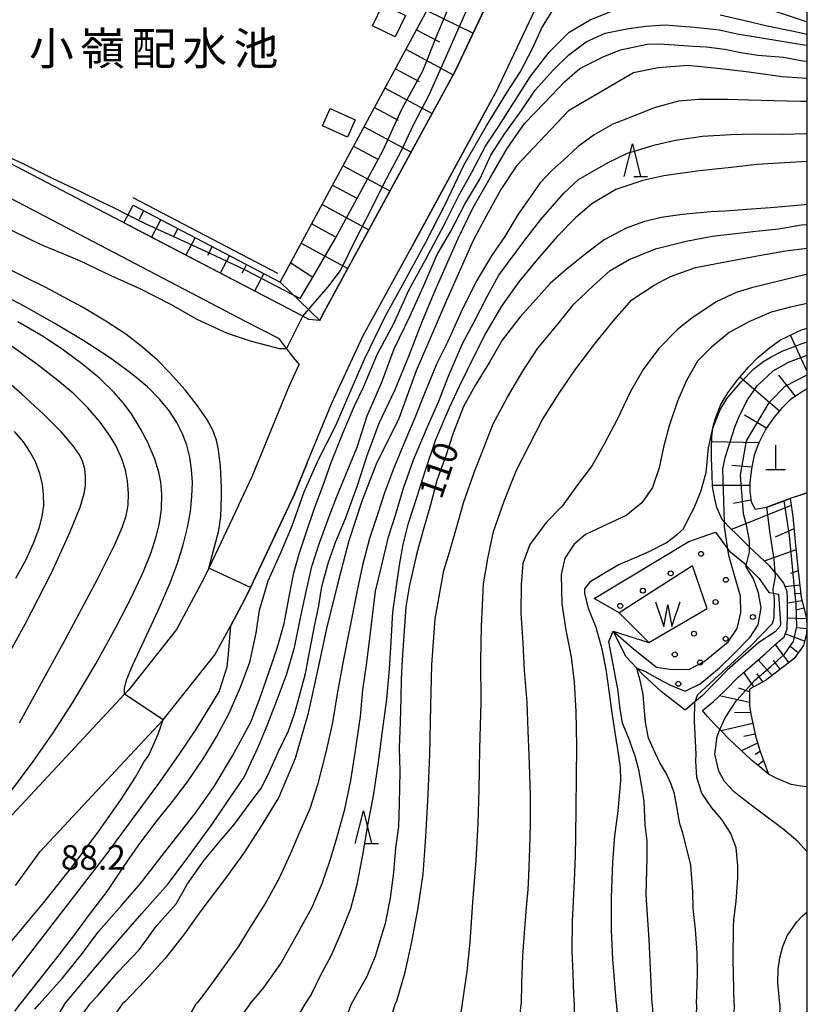
# Model space of a CAD drawing. Extents: x -24000 to -22000, y 90000 to 91500.
# Drawn here: x -22120 to -22000, y 90373 to 90523 of the extents above; entities that cross this region are included whole.
import ezdxf
from ezdxf.enums import TextEntityAlignment as Align

# ---------------------------------------------------------------- set-up
doc = ezdxf.new("R2010")
doc.units = 0
for name, color, linetype in [('2101000', 7, 'Continuous'), ('2101001', 7, 'Continuous'), ('3001000', 4, 'Continuous'), ('4201000', 3, 'Continuous'), ('5105000', 4, 'Continuous'), ('5105990', 5, 'Continuous'), ('6101110', 6, 'Continuous'), ('6101121', 6, 'Continuous'), ('6101990', 6, 'Continuous'), ('6110000', 1, 'Continuous'), ('6110110', 1, 'Continuous'), ('6110120', 1, 'Continuous'), ('6110990', 1, 'Continuous'), ('6130000', 3, 'Continuous'), ('6332000', 2, 'Continuous'), ('7101000', 4, 'Continuous'), ('7101001', 8, 'Continuous'), ('7102000', 2, 'Continuous'), ('7102001', 8, 'Continuous'), ('7312000', 4, 'Continuous'), ('8131000', 7, 'Continuous'), ('999', 7, 'Continuous')]:
    doc.layers.add(name, color=color, linetype=linetype)
doc.styles.add('Dm_Anotation', font='txt.shx', dxfattribs={"bigfont": 'PSCDM.shx'})
doc.styles.add('ＭＳ ゴシック', font='txt')

# ---------------------------------------------------------------- blocks, each defined once
blk = doc.blocks.new('420100')
at = {"layer": '4201000'}
for points in [[(0, 0), (0, 1.5)], [(0.6, 0), (-0.6, 0)]]:
    blk.add_lwpolyline(points, dxfattribs=at)
blk = doc.blocks.new('510500')
at = {"layer": '5105990'}
for p, q in [((-0.742, 0.562), (-0.238, -0.938)), ((-0.238, -0.938), (0.007, 0.393)), ((0.007, 0.393), (0.258, -0.935)), ((0.258, -0.935), (0.762, 0.568))]:
    blk.add_line(p, q, dxfattribs=at)
blk = doc.blocks.new('611099')
at = {"layer": '6110990'}
blk.add_circle((0, 0), 0.15, dxfattribs=at)
blk = doc.blocks.new('633200')
at = {"layer": '6332000'}
for points in [[(-0.5, -1), (0, 1), (0.5, -1)], [(0.08, -1), (0.92, -1)]]:
    blk.add_lwpolyline(points, dxfattribs=at)

msp = doc.modelspace()

# ---------------------------------------------------------------- linework, layer by layer
at = {"layer": '2101000', "flags": 128}
for points in [[(-22074.45, 90477.4), (-22076.12, 90477.54), (-22077.06, 90478.03), (-22108.23, 90494.33), (-22138.89, 90510.36), (-22148.37, 90515.31), (-22121.8, 90566.08)], [(-22120.9, 90391.09), (-22117.14, 90396.26), (-22098.37, 90416.36), (-22090.48, 90426.31), (-22088.05, 90430.79), (-22085.94, 90434.69), (-22085.03, 90436.62), (-22078.39, 90450.73), (-22076.36, 90455.64), (-22072.64, 90464.65), (-22067.86, 90474.98), (-22060.72, 90488.09), (-22048.11, 90511.25), (-22047.54, 90512.3), (-22036.99, 90534.65)], [(-22150.55, 90511.14), (-22142.3, 90506.83), (-22140.9, 90506.1), (-22085.73, 90477.26), (-22080.77, 90474.67), (-22079.52, 90473.06), (-22078.27, 90471.45), (-22077.58, 90470.64)], [(-22086.87, 90449.14), (-22091.38, 90439.57), (-22092.19, 90437.85), (-22096.34, 90430.18), (-22103.68, 90420.93), (-22104.28, 90420.29), (-22122.8, 90400.38), (-22126.59, 90395.16), (-22127.97, 90393.27), (-22128.6, 90392.4), (-22127.98, 90392), (-22130.95, 90387.85), (-22131.58, 90388.29), (-22136.39, 90381.66), (-22142.72, 90372.94)]]:
    msp.add_lwpolyline(points, dxfattribs=at)
at = {"layer": '2101001', "flags": 128}
for points in [[(-22074.45, 90477.4), (-22074.11, 90478.13), (-22053.78, 90515.47), (-22046.63, 90530.63), (-22043.33, 90537.63), (-22039.71, 90545.3)], [(-22086.87, 90449.14), (-22084.79, 90453.56), (-22079.06, 90467.46), (-22077.58, 90470.64)]]:
    msp.add_lwpolyline(points, dxfattribs=at)
at = {"layer": '3001000', "flags": 128}
for points in [[(-22062.95, 90520.73), (-22066.39, 90522.42), (-22064.8, 90525.67), (-22061.35, 90523.98), (-22062.95, 90520.73)], [(-22072.85, 90509.76), (-22069.04, 90508.03), (-22070.24, 90505.38), (-22074.05, 90507.12), (-22072.85, 90509.76)]]:
    msp.add_lwpolyline(points, close=True, dxfattribs=at)
at = {"layer": '5105000', "flags": 128}
msp.add_lwpolyline([(-22024.22, 90428.19), (-22015.28, 90433.41), (-22017.53, 90439.88), (-22028.74, 90432.75), (-22024.22, 90428.19)], dxfattribs=at)
at = {"layer": '6101110', "flags": 128}
for points in [[(-22102.97, 90495.01), (-22080.49, 90483.25), (-22057.23, 90526.34), (-22057.78, 90527.44), (-22060.11, 90528.96), (-22095, 90546.19)], [(-22000, 90466.94), (-22001.18, 90466.25), (-22002.61, 90465.27), (-22003.93, 90463.92), (-22005.1, 90462.56), (-22006.36, 90460.75), (-22007.39, 90458.7), (-22008.13, 90456.8), (-22008.52, 90454.7), (-22008.78, 90452.65), (-22008.8, 90451.31), (-22008.57, 90449.67), (-22007.97, 90448.54)], [(-22002.64, 90450.19), (-22002.23, 90447.42), (-22001.86, 90443.57), (-22001.38, 90439.12), (-22000.92, 90435.09), (-22000.13, 90431.89), (-22000.07, 90430.6), (-22000.13, 90429.55), (-22000.57, 90427.74), (-22002, 90425.75), (-22004.32, 90423.99), (-22006.37, 90422.38), (-22008.85, 90421.05), (-22008.83, 90418.56), (-22008.63, 90417.25), (-22007.88, 90413.74), (-22007.22, 90411.53), (-22005.91, 90408.07)]]:
    msp.add_lwpolyline(points, dxfattribs=at)
at = {"layer": '6101121', "flags": 128}
for points in [[(-22095, 90546.19), (-22092.92, 90551.37), (-22086.48, 90549.39), (-22081.35, 90546.67), (-22076.73, 90544.68), (-22072.9, 90542.17), (-22067.21, 90539.08), (-22062.19, 90536.66), (-22054.49, 90533.23), (-22046.63, 90530.63), (-22053.78, 90515.47), (-22074.11, 90478.13), (-22074.45, 90477.4), (-22076.12, 90477.54), (-22077.06, 90478.03), (-22104.38, 90492.32), (-22102.97, 90495.01)], [(-22005.91, 90408.07), (-22007.23, 90409.2), (-22008.53, 90410.23), (-22010.32, 90411.89), (-22011.92, 90413.44), (-22013.26, 90414.79), (-22013.35, 90414.88), (-22014.15, 90415.69), (-22015.24, 90416.89), (-22015.98, 90417.79), (-22014.34, 90419.17), (-22012.67, 90420.74), (-22010.58, 90422.88), (-22008.76, 90424.43), (-22006.4, 90426.53), (-22004.94, 90427.82), (-22003.52, 90429.05), (-22003.08, 90430.27), (-22003.01, 90432.55), (-22003, 90434.87), (-22003.06, 90435.97), (-22003.59, 90437.26), (-22004.62, 90438.57), (-22004.9, 90438.88), (-22005.79, 90439.88), (-22007.4, 90441.41), (-22008.82, 90442.75), (-22009.13, 90443.04), (-22010.46, 90444.38), (-22011.96, 90445.84), (-22012.64, 90446.56), (-22012.94, 90446.88), (-22013.84, 90448.82), (-22014.17, 90450.39), (-22014.46, 90452.02), (-22014.54, 90453.86), (-22014.64, 90456.4), (-22014.63, 90457.81), (-22014.59, 90459.63), (-22014.44, 90460.95), (-22014.4, 90461.26), (-22013.97, 90462.59), (-22013.21, 90464.57), (-22012.13, 90466.36), (-22010.59, 90468.38), (-22008.93, 90470.31), (-22007.54, 90471.76), (-22005.74, 90473.24), (-22004.11, 90474.43), (-22000.91, 90475.95), (-22000, 90476.23)], [(-22007.97, 90448.54), (-22006.19, 90448.89), (-22002.64, 90450.19)]]:
    msp.add_lwpolyline(points, dxfattribs=at)
at = {"layer": '6101990', "flags": 128}
for points in [[(-22058.09, 90524.75), (-22051.03, 90521.31)], [(-22059.69, 90521.79), (-22056.16, 90519.98)], [(-22061.29, 90518.82), (-22054.08, 90514.93)], [(-22062.89, 90515.86), (-22059.29, 90513.91)], [(-22064.49, 90512.89), (-22057.3, 90509.01)], [(-22066.09, 90509.93), (-22062.5, 90507.99)], [(-22067.69, 90506.97), (-22060.52, 90503.1)], [(-22069.29, 90504), (-22065.71, 90502.07)], [(-22070.89, 90501.04), (-22063.74, 90497.18)], [(-22072.49, 90498.07), (-22068.92, 90496.15)], [(-22074.09, 90495.11), (-22066.96, 90491.26)], [(-22101.36, 90494.17), (-22102.06, 90492.82)], [(-22098.74, 90492.8), (-22100.15, 90490.1)], [(-22096.12, 90491.43), (-22096.82, 90490.08)], [(-22075.69, 90492.15), (-22072.13, 90490.23)], [(-22093.5, 90490.06), (-22094.91, 90487.36)], [(-22090.88, 90488.69), (-22091.58, 90487.34)], [(-22077.29, 90489.18), (-22070.18, 90485.35)], [(-22088.26, 90487.32), (-22089.67, 90484.62)], [(-22085.64, 90485.95), (-22086.34, 90484.6)], [(-22078.89, 90486.22), (-22075.52, 90484.02)], [(-22083.02, 90484.58), (-22084.44, 90481.89)], [(-22080.49, 90483.25), (-22074.45, 90477.4)], [(-22000, 90469.6), (-22002.57, 90475.16)], [(-22004.25, 90463.55), (-22010.28, 90468.74)], [(-22001.79, 90465.83), (-22004.36, 90469.05)], [(-22006.21, 90460.95), (-22009.61, 90462.93)], [(-22007.39, 90458.7), (-22014.61, 90458.85)], [(-22008.47, 90454.98), (-22011.54, 90455.25)], [(-22008.79, 90452.2), (-22014.47, 90452.16)], [(-22002.48, 90449.14), (-22011.57, 90445.46)], [(-22011.28, 90449.49), (-22008.61, 90449.97)], [(-22002.05, 90445.57), (-22004.9, 90444.29)], [(-22001.73, 90442.36), (-22006.6, 90440.64)], [(-22001.38, 90439.12), (-22002.56, 90438.71)], [(-22001.13, 90436.95), (-22003.36, 90436.7)], [(-22000.99, 90435.69), (-22002.01, 90435.61)], [(-22000.78, 90434.54), (-22003.01, 90434.2)], [(-22000.51, 90433.43), (-22001.76, 90433.14)], [(-22000.12, 90431.83), (-22003.03, 90431.91)], [(-22000.41, 90428.42), (-22003.36, 90429.51)], [(-22000.09, 90430.28), (-22001.58, 90430.42)], [(-22002.8, 90425.15), (-22004.88, 90427.87)], [(-22001.38, 90426.62), (-22002.67, 90427.65)], [(-22005.37, 90423.17), (-22007.49, 90425.56)], [(-22004.13, 90424.14), (-22005.16, 90425.42)], [(-22008.16, 90421.42), (-22009.68, 90423.64)], [(-22006.79, 90422.16), (-22007.68, 90423.38)], [(-22008.85, 90420.63), (-22010.44, 90421.22)], [(-22008.83, 90419.03), (-22013.43, 90420.03)], [(-22008.67, 90417.5), (-22011.13, 90417.47)], [(-22008.32, 90415.81), (-22013.16, 90414.69)], [(-22007.97, 90414.17), (-22009.67, 90413.82)], [(-22007.6, 90412.81), (-22010.03, 90411.62)], [(-22007.22, 90411.53), (-22007.98, 90411.08)], [(-22006.68, 90410.12), (-22007.57, 90409.47)]]:
    msp.add_lwpolyline(points, dxfattribs=at)
at = {"layer": '6110000', "flags": 128}
for points in [[(-22048.11, 90511.25), (-22060.72, 90488.09)], [(-22142.3, 90506.83), (-22140.9, 90506.1), (-22085.73, 90477.26)], [(-22076.36, 90455.64), (-22078.39, 90450.73), (-22085.03, 90436.62), (-22085.94, 90434.69), (-22088.05, 90430.79)], [(-22000, 90451.04), (-22002.47, 90450.25), (-22002.49, 90450.24), (-22002.56, 90450.22), (-22002.64, 90450.19), (-22006.19, 90448.89)]]:
    msp.add_lwpolyline(points, dxfattribs=at)
at = {"layer": '6110110', "flags": 128}
msp.add_lwpolyline([(-22032.53, 90434.91), (-22018.1, 90443.64), (-22014.02, 90445.03), (-22012.13, 90442.47), (-22011.93, 90442.2), (-22009.71, 90440.36), (-22009.32, 90439.96), (-22007.36, 90437.98), (-22005.85, 90435.85), (-22005.15, 90435.72), (-22004.41, 90435.59), (-22004.08, 90431.07), (-22004.14, 90430.69), (-22004.93, 90429.84), (-22007.42, 90428.17), (-22012.2, 90424.04), (-22016.07, 90420.06), (-22017.17, 90419.12), (-22018.67, 90417.84), (-22022.32, 90420.73), (-22025.06, 90423.23), (-22026.03, 90424.28), (-22027.64, 90426.02), (-22029.66, 90429.92)], dxfattribs=at)
at = {"layer": '6110120', "flags": 128}
msp.add_lwpolyline([(-22029.66, 90429.92), (-22024.22, 90428.19), (-22015.28, 90433.41), (-22017.53, 90439.88), (-22028.74, 90432.75), (-22032.53, 90434.91)], dxfattribs=at)
at = {"layer": '6130000', "flags": 128}
for points in [[(-22074.45, 90477.4), (-22074.11, 90478.13), (-22053.78, 90515.47), (-22046.63, 90530.63), (-22043.33, 90537.63), (-22039.71, 90545.3)], [(-22103.02, 90496.16), (-22080.9, 90484.6)], [(-22086.87, 90449.14), (-22084.79, 90453.56), (-22079.06, 90467.46), (-22077.58, 90470.64)], [(-22000, 90406.16), (-22000.97, 90406.22), (-22002.48, 90406.51), (-22004.65, 90407.43), (-22005.91, 90408.07)]]:
    msp.add_lwpolyline(points, dxfattribs=at)
at = {"layer": '7101000', "flags": 128}
for points in [[(-22109.62, 90372.94), (-22108.36, 90374.26), (-22105.22, 90377.89), (-22102.05, 90381.23), (-22099.34, 90384.93), (-22096.4, 90388.25), (-22094.64, 90391.3), (-22092.09, 90394.92), (-22089.58, 90398), (-22087.47, 90400.46), (-22085.22, 90403.5), (-22083.37, 90405.98), (-22082.15, 90408.47), (-22080.8, 90411.42), (-22079.24, 90414.72), (-22078.29, 90417.29), (-22077.78, 90419.3), (-22076.64, 90423.45), (-22075.99, 90426.96), (-22075.25, 90430.7), (-22074.62, 90433.79), (-22074.12, 90436.73), (-22073.11, 90440.49), (-22072.02, 90443.64), (-22070.52, 90447.16), (-22068.71, 90452.2), (-22067.27, 90456.63), (-22065.36, 90461.68), (-22062.94, 90466.85), (-22060.85, 90471.95), (-22058.77, 90477.33), (-22056.83, 90481.97), (-22053.35, 90489.79), (-22051.03, 90494.65), (-22048.43, 90499.17), (-22045.83, 90503.65), (-22043.17, 90507.49), (-22040.12, 90510.64), (-22037.01, 90513.88), (-22034.76, 90515.88), (-22031.15, 90517.67), (-22028.51, 90518.74), (-22024.46, 90519.63), (-22022.68, 90519.67), (-22020.26, 90519.51), (-22017.44, 90519.31), (-22015.37, 90519.19), (-22012.64, 90518.83), (-22010.14, 90518.32), (-22007.53, 90517.95), (-22003.64, 90517.64), (-22000.7, 90517.07), (-22000, 90517)], [(-22000, 90495.11), (-22000.92, 90495.03), (-22005.68, 90494.58), (-22009.21, 90494.33), (-22012.51, 90494.08), (-22014.75, 90494.01), (-22019.11, 90493.57), (-22022.3, 90493.11), (-22025, 90492.44), (-22027.68, 90491.47), (-22031.04, 90489.71), (-22033.7, 90487.66), (-22036.88, 90485.12), (-22039.26, 90483.03), (-22041.94, 90480.11), (-22043.86, 90477.93), (-22046.61, 90474.36), (-22048.54, 90471), (-22050.72, 90467.46), (-22052.53, 90464.26), (-22054.06, 90460.15), (-22055.21, 90456.71), (-22056.56, 90452.94), (-22057.57, 90449.21), (-22058.68, 90445.33), (-22059.67, 90441.62), (-22060.8, 90436.7), (-22061.31, 90433.65), (-22061.74, 90427.76), (-22061.86, 90425.55), (-22062.02, 90422.61), (-22062.08, 90419.72), (-22062.19, 90416.04), (-22062.32, 90412.17), (-22062.24, 90408.49), (-22062.34, 90403.58), (-22062.44, 90400.1), (-22062.87, 90396.78), (-22063.22, 90393.06), (-22063.68, 90389.11), (-22064.45, 90385.25), (-22065.44, 90382.12), (-22066.01, 90380.22), (-22067.32, 90377.05), (-22069.64, 90372.94)], [(-22104.28, 90420.29), (-22104.26, 90421.27), (-22103.92, 90422.59), (-22103.03, 90424.79), (-22099.13, 90433.08), (-22097.31, 90437.29), (-22096.18, 90440.3), (-22095.3, 90443.12), (-22094.65, 90445.76), (-22094.21, 90448.21), (-22093.97, 90450.49), (-22093.91, 90452.62), (-22094.03, 90454.62), (-22094.32, 90456.51), (-22094.78, 90458.32), (-22095.43, 90460.07), (-22096.3, 90461.8), (-22097.41, 90463.54), (-22098.87, 90465.33), (-22100.79, 90467.25), (-22103.32, 90469.36), (-22106.57, 90471.71), (-22110.5, 90474.27), (-22114.92, 90476.94), (-22119.6, 90479.56), (-22124.29, 90482.02)], [(-22029.14, 90372.94), (-22029.7, 90379.81), (-22029.89, 90384.21), (-22029.92, 90389.23), (-22029.72, 90394.61), (-22029.39, 90398.63), (-22028.89, 90402.45), (-22028.48, 90407.05), (-22028.53, 90409.17), (-22028.93, 90411.92), (-22029.33, 90414.43), (-22029.85, 90417.8), (-22030.32, 90421.24), (-22030.73, 90424.07), (-22031.34, 90427.19), (-22032.25, 90430.47), (-22033.41, 90433.38), (-22033.97, 90435.74), (-22034, 90436.4), (-22033.07, 90437.54), (-22031.1, 90438.71), (-22028.87, 90440.05), (-22026.15, 90441.25), (-22024.16, 90442.12), (-22021.56, 90443.41), (-22019.84, 90444.72), (-22018.89, 90445.58), (-22018.04, 90447.35), (-22017.26, 90448.75), (-22016.28, 90451.25), (-22015.42, 90454.16), (-22015.09, 90457.94), (-22014.44, 90460.95)], [(-22129.94, 90372.94), (-22122.22, 90381.76), (-22116.62, 90388.46), (-22112.14, 90394.12), (-22108.08, 90399.53), (-22104.82, 90404.15), (-22102.6, 90407.61), (-22101.34, 90409.93), (-22100.54, 90410.99), (-22099.7, 90412.89), (-22099.1, 90414.33), (-22098.37, 90416.36)], [(-22109.62, 90372.94), (-22110.94, 90371.09)], [(-22069.64, 90372.94), (-22071.36, 90368.49)], [(-22029.14, 90372.94), (-22028.71, 90363.75)]]:
    msp.add_lwpolyline(points, dxfattribs=at)
at = {"layer": '7101001', "flags": 128}
for points in [[(-22014.44, 90460.95), (-22013.32, 90463.74), (-22012.25, 90465.5), (-22010.08, 90468.04), (-22008.18, 90470.02), (-22006.62, 90471.15), (-22005.43, 90471.91), (-22003.84, 90472.69), (-22000.76, 90473.88), (-22000, 90474.12)], [(-22098.37, 90416.36), (-22104.28, 90420.29)]]:
    msp.add_lwpolyline(points, dxfattribs=at)
at = {"layer": '7102000', "flags": 128}
for points in [[(-22008.3, 90525.77), (-22000, 90523.02)], [(-22120.23, 90372.94), (-22118.25, 90375.43), (-22114.59, 90379.99), (-22111.88, 90383.57), (-22109.61, 90386.66), (-22106.91, 90390.15), (-22104.39, 90393.98), (-22102.21, 90397.13), (-22099.49, 90400.72), (-22097.12, 90403.71), (-22094.67, 90406.92), (-22092.14, 90410.56), (-22090.22, 90413.79), (-22088.27, 90417.38), (-22086.54, 90421.37), (-22085.12, 90425.18), (-22084.16, 90429.61), (-22083.64, 90433.15), (-22082.32, 90437.59), (-22080.51, 90441.7), (-22078.66, 90446), (-22076.83, 90451.23), (-22074.65, 90456.16), (-22071.99, 90461.37), (-22070.01, 90465.98), (-22067.63, 90471.49), (-22064.44, 90478.1), (-22061.79, 90482.9), (-22058.3, 90489.23), (-22055.26, 90495.19), (-22052.46, 90501.1), (-22048.99, 90507.13), (-22045.95, 90512.13), (-22043.87, 90515.34), (-22041.93, 90519.06), (-22040.59, 90521.99), (-22038.57, 90525.31)], [(-22117.33, 90372.94), (-22113.82, 90376.85), (-22110.86, 90380.51), (-22108.2, 90384.07), (-22104.74, 90387.99), (-22101.83, 90391.36), (-22098.18, 90396.1), (-22093.48, 90402.07), (-22090.56, 90406.17), (-22087.78, 90410.87), (-22084.98, 90416), (-22083.58, 90419.79), (-22082.2, 90423.75), (-22080.94, 90427.34), (-22079.87, 90431.09), (-22079.01, 90435.71), (-22078.44, 90438.83), (-22077.62, 90441.76), (-22076.6, 90444.81), (-22075.28, 90448.73), (-22074.01, 90452.09), (-22072.72, 90455.69), (-22070.86, 90460.3), (-22069.13, 90464.35), (-22067.8, 90467.21), (-22065.65, 90472.32), (-22063.13, 90476.95), (-22060.8, 90482.1), (-22058.32, 90486.64), (-22055.44, 90492), (-22053.26, 90496.38), (-22051.28, 90499.94), (-22049.17, 90504.01), (-22047.12, 90507.07), (-22042.3, 90514.59), (-22039.41, 90518.36), (-22036.36, 90521.45), (-22033.17, 90523.33), (-22029.89, 90524.65)], [(-22013.32, 90524.07), (-22009.53, 90523.24), (-22006.12, 90522.41), (-22002.09, 90521.57), (-22000, 90521.13)], [(-22113.45, 90372.94), (-22108.71, 90378.57), (-22105.44, 90382.39), (-22101.65, 90386.8), (-22097.6, 90391.3), (-22094.46, 90395.55), (-22090.9, 90400.45), (-22088.67, 90403.77), (-22085.98, 90407.64), (-22083.84, 90412.2), (-22082.39, 90415.79), (-22080.75, 90420), (-22079.48, 90423.42), (-22078.34, 90427.43), (-22077.47, 90431.7), (-22076.57, 90435.74), (-22075.66, 90439.82), (-22074.51, 90443.42), (-22073.02, 90447.43), (-22071.87, 90450.49), (-22068.76, 90458.01), (-22067.21, 90462.8), (-22064.99, 90467.98), (-22063.08, 90473.06), (-22060.66, 90478.09), (-22058.39, 90483.08), (-22056.55, 90487.45), (-22054.48, 90490.93), (-22052.28, 90495.14), (-22050.02, 90498.99), (-22048.33, 90502.63), (-22046.28, 90505.82), (-22043.64, 90509.48), (-22041.54, 90512.56), (-22038.81, 90515.65), (-22036.42, 90517.99), (-22033.77, 90519.95), (-22030.85, 90521.28), (-22027.31, 90522.02), (-22024.63, 90522.35), (-22021.69, 90522.58), (-22017.26, 90522.19), (-22013.43, 90521.81), (-22010.69, 90521.19), (-22000.5, 90519.49), (-22000, 90519.47)], [(-22000, 90514.38), (-22003.85, 90514.61), (-22008.92, 90515.33), (-22013.21, 90515.84), (-22018.27, 90516.36), (-22022.76, 90515.97), (-22026.52, 90515.21), (-22036.49, 90509.42), (-22044.42, 90501.01), (-22046.78, 90497.42), (-22049.04, 90493.34), (-22051.02, 90489.61), (-22055.11, 90480.42), (-22059.72, 90469.69), (-22062.4, 90462.41), (-22065.86, 90455.42), (-22068.05, 90449.79), (-22070.01, 90443.7), (-22071.76, 90437.08), (-22073.45, 90430.31), (-22074.83, 90423.68), (-22076.27, 90417.18), (-22078.19, 90410.49), (-22080.73, 90404.54), (-22083.25, 90400.39), (-22086.1, 90395.95), (-22088.96, 90392.05), (-22092.61, 90387.19), (-22095.27, 90383.47), (-22098.14, 90379.87), (-22101.17, 90376.52), (-22104.24, 90373.28), (-22104.61, 90372.94)], [(-22000, 90510.85), (-22001.04, 90510.86), (-22005.11, 90510.93), (-22009, 90511.03), (-22012.17, 90511.17), (-22016.59, 90511.17), (-22019.68, 90510.91), (-22023.39, 90509.89), (-22026.79, 90508.5), (-22029.7, 90507.37), (-22032.53, 90505.75), (-22035, 90503.97), (-22037.19, 90501.94), (-22039.03, 90500.31), (-22040.79, 90498.41), (-22042.93, 90495.34), (-22044.18, 90493.65), (-22046.2, 90490.22), (-22048.23, 90487.28), (-22050.59, 90483.36), (-22052.92, 90478.62), (-22054.9, 90474.2), (-22056.64, 90470.73), (-22058.55, 90465.97), (-22060.04, 90462.27), (-22061.47, 90458.92), (-22063.22, 90454.74), (-22064.58, 90451.05), (-22065.61, 90447.91), (-22066.88, 90444.07), (-22067.92, 90440.03), (-22068.76, 90436.15), (-22069.89, 90430.23), (-22070.9, 90425.33), (-22071.79, 90420.35), (-22072.51, 90415.99), (-22073.48, 90411.62), (-22074.79, 90406.44), (-22075.97, 90402.76), (-22077.57, 90399.24), (-22078.95, 90395.96), (-22080.7, 90392.08), (-22082.67, 90388.47), (-22085.11, 90384.68), (-22086.83, 90381.83), (-22089.29, 90378.39), (-22091.26, 90375.7), (-22093.14, 90373.18), (-22093.37, 90372.94)], [(-22138.89, 90510.36), (-22133.76, 90508.06), (-22129.03, 90505.69), (-22123.87, 90503.22), (-22119.89, 90501.43), (-22115.43, 90499.18), (-22110.98, 90497.08), (-22107.69, 90495.47)], [(-22085.14, 90372.94), (-22082.96, 90375.54), (-22080.42, 90379.17), (-22077.83, 90383.77), (-22075.64, 90387.77), (-22074.08, 90391.39), (-22072.9, 90394.76), (-22071.92, 90398.14), (-22070.64, 90402.74), (-22069.69, 90407.11), (-22068.98, 90411.67), (-22068.23, 90416.91), (-22067.86, 90420.95), (-22067.3, 90424.78), (-22066.88, 90428.42), (-22065.97, 90436.02), (-22065.03, 90439.79), (-22063.95, 90444.36), (-22062.88, 90447.64), (-22061.68, 90451.78), (-22060.13, 90456.12), (-22057.99, 90461.16), (-22056.25, 90465.06), (-22054.82, 90468.88), (-22052.67, 90473.86), (-22050.94, 90477.09), (-22048.87, 90481.06), (-22047.09, 90484.29), (-22043.14, 90489.65), (-22040.71, 90492.83), (-22037.16, 90496.85), (-22034.93, 90498.93), (-22030.43, 90501.55), (-22027.44, 90502.95), (-22023.21, 90504.22), (-22020.11, 90504.94), (-22016.01, 90505.55), (-22011.62, 90505.82), (-22008.15, 90505.89), (-22003.64, 90505.88), (-22000.22, 90505.95), (-22000, 90505.96)], [(-22000, 90501.68), (-22002.61, 90501.52), (-22007.7, 90501.24), (-22012.1, 90500.72), (-22016.51, 90500.27), (-22021.9, 90499.51), (-22025.1, 90498.78), (-22029.22, 90497.4), (-22032.89, 90495.22), (-22035.37, 90493.12), (-22038.2, 90490.2), (-22041.22, 90486.75), (-22044.03, 90483.28), (-22046.72, 90479.59), (-22049.11, 90475.51), (-22050.87, 90471.98), (-22053.13, 90467.43), (-22054.67, 90464.07), (-22056.8, 90459.18), (-22058.41, 90454.32), (-22059.62, 90450.46), (-22061.02, 90446.24), (-22061.77, 90443.15), (-22062.32, 90439.99), (-22063.35, 90432.83), (-22063.62, 90428.29), (-22063.86, 90424.14), (-22064.28, 90419.52), (-22064.91, 90414.64), (-22065.54, 90409.89), (-22066.26, 90405.05), (-22067.1, 90400.54), (-22067.99, 90395.44), (-22068.84, 90390.99), (-22069.76, 90387.5), (-22071.27, 90383.67), (-22072.79, 90380.29), (-22074.38, 90377.24), (-22075.76, 90374.41), (-22076.75, 90372.94)], [(-22107.69, 90495.47), (-22106.07, 90494.69), (-22103.75, 90493.53)], [(-22079.52, 90473.06), (-22080.59, 90473.06), (-22085.04, 90474.23), (-22088.54, 90475.39), (-22093.2, 90477.52), (-22097.18, 90479.82), (-22101.76, 90482.2), (-22106.32, 90484.22), (-22111.09, 90486.49), (-22117.1, 90488.99), (-22123.06, 90491.91)], [(-22062.94, 90372.94), (-22062.71, 90373.47), (-22061.39, 90377.81), (-22060.43, 90382.21), (-22059.44, 90387.64), (-22058.66, 90392.81), (-22058.25, 90398.51), (-22057.91, 90404.97), (-22057.65, 90411.1), (-22057.51, 90418.5), (-22057.32, 90424.78), (-22056.84, 90431.79), (-22055.53, 90439.19), (-22054.64, 90442.01), (-22053.58, 90445.7), (-22052.5, 90449.53), (-22050.9, 90454.17), (-22049.4, 90457.95), (-22047.96, 90461.61), (-22045.79, 90465.69), (-22043.43, 90469.65), (-22041.16, 90473.16), (-22038.12, 90476.83), (-22035.66, 90479.89), (-22032.67, 90482.73), (-22030.09, 90485.04), (-22027.22, 90486.71), (-22023.16, 90488.33), (-22018.51, 90489.5), (-22014.51, 90490.28), (-22007.88, 90491.04), (-22004.34, 90491.41), (-22000.96, 90491.98), (-22000, 90492.06)], [(-22052.68, 90372.94), (-22052.65, 90373.11), (-22051.95, 90377.93), (-22051.49, 90382.4), (-22051.09, 90388.54), (-22050.57, 90394.89), (-22050.25, 90400.52), (-22050.1, 90405.69), (-22050, 90411.96), (-22049.83, 90419.02), (-22049.86, 90425.46), (-22049.77, 90430.64), (-22049.47, 90437.17), (-22048.77, 90441.01), (-22047.91, 90445.16), (-22046.28, 90449.8), (-22044.42, 90454.52), (-22042.43, 90458.37), (-22040.43, 90462.26), (-22037.77, 90466.44), (-22035.36, 90470.02), (-22032.27, 90474.01), (-22029.37, 90477.58), (-22026.8, 90480.53), (-22023.38, 90482.77), (-22020.9, 90484.11), (-22017.09, 90485.51), (-22011.98, 90486.45), (-22007.12, 90487.37), (-22003.31, 90488.01), (-22000, 90488.45)], [(-22091.38, 90439.57), (-22089.85, 90445.3), (-22089.58, 90447.43), (-22089.45, 90450.42), (-22089.45, 90451.8), (-22089.63, 90455.13), (-22089.91, 90457.61), (-22090.24, 90459.13), (-22090.79, 90460.63), (-22091.71, 90462.31), (-22093.11, 90464.35), (-22095.01, 90466.77), (-22097.33, 90469.39), (-22099.3, 90471.36), (-22101.51, 90473.31), (-22104.07, 90475.28), (-22107.11, 90477.3), (-22110.71, 90479.44), (-22116.3, 90482.43), (-22123.78, 90486.09)], [(-22000, 90484.43), (-22000.15, 90484.41), (-22003.95, 90483.52), (-22008.52, 90482.36), (-22010.86, 90481.65), (-22013.93, 90480.22), (-22017.64, 90477.73), (-22019.83, 90476.01), (-22022.68, 90473.13), (-22025.08, 90469.88), (-22026.98, 90466.56), (-22029.02, 90462.25), (-22030.95, 90458.57), (-22032.86, 90455.22), (-22035.1, 90452.28), (-22037.44, 90449.02), (-22039.9, 90446.54), (-22042.35, 90443.17), (-22043.43, 90440.24), (-22043.7, 90437.07), (-22043.75, 90432.65), (-22043.46, 90428.14), (-22043.23, 90423.92), (-22042.84, 90419.03), (-22042.7, 90414.73), (-22042.5, 90409.67), (-22042.31, 90404.75), (-22042.33, 90400.47), (-22042.41, 90396.74), (-22042.58, 90392.54), (-22042.68, 90390.47), (-22042.96, 90387.73), (-22043.21, 90384.52), (-22043.5, 90380.33), (-22043.64, 90376.17), (-22043.72, 90372.94)], [(-22000, 90480.01), (-22002.55, 90479.42), (-22005.51, 90478.65), (-22008.91, 90477.2), (-22011.92, 90475.55), (-22014.62, 90473.29), (-22016.77, 90471.15), (-22018.43, 90468.21), (-22019.84, 90465.04), (-22021.11, 90461.29), (-22021.95, 90458.04), (-22022.63, 90454.89), (-22023.65, 90451.89), (-22025.25, 90449.54), (-22027.64, 90447.57), (-22031.28, 90445.89), (-22033.87, 90444.69), (-22035.58, 90443.23), (-22037.02, 90441.08), (-22037.59, 90438.58), (-22037.49, 90434.09), (-22036.9, 90430.06), (-22036.08, 90425.98), (-22035.58, 90422.12), (-22035.37, 90417.65), (-22035.27, 90412.43), (-22035.31, 90407.6), (-22035.35, 90402.95), (-22035.4, 90398.58), (-22035.45, 90395.62), (-22035.6, 90391.76), (-22035.77, 90388.65), (-22035.9, 90385.58), (-22035.96, 90381.03), (-22035.83, 90377.68), (-22035.72, 90374.38), (-22035.6, 90372.94)], [(-22123.92, 90402.42), (-22118.25, 90409.99), (-22115.17, 90414.41), (-22112.13, 90419.15), (-22108.66, 90424.95), (-22105.53, 90430.58), (-22103.26, 90435), (-22101.38, 90439.06), (-22100.23, 90441.92), (-22099.42, 90444.37), (-22098.93, 90446.41), (-22098.64, 90448.57), (-22098.56, 90450.87), (-22098.71, 90452.71), (-22099.01, 90454.21), (-22099.64, 90456.19), (-22100.72, 90458.73), (-22101.86, 90460.95), (-22103.21, 90463.15), (-22104.46, 90464.83), (-22105.89, 90466.45), (-22108.04, 90468.51), (-22110.62, 90470.68), (-22113.57, 90472.88), (-22116.72, 90474.96), (-22120.57, 90477.2)], [(-22120.3, 90415.9), (-22113.28, 90428.68), (-22108.39, 90437.89), (-22105.76, 90443.19), (-22104.63, 90445.78), (-22104.04, 90447.52), (-22103.73, 90449.17), (-22103.66, 90450.98), (-22103.81, 90452.87), (-22104.12, 90454.5), (-22104.67, 90456.27), (-22105.54, 90458.2), (-22106.45, 90459.73), (-22107.98, 90461.87), (-22109.86, 90464.04), (-22112.04, 90466.18), (-22114.44, 90468.24), (-22117.67, 90470.71), (-22122.65, 90474.27)], [(-22123.91, 90422.97), (-22119.44, 90430.97), (-22115.42, 90438.82), (-22112.61, 90444.98), (-22111.06, 90448.89), (-22110.44, 90450.94), (-22110.23, 90452.12), (-22110.21, 90453.66), (-22110.33, 90454.72), (-22110.69, 90455.9), (-22111.17, 90456.87), (-22112.14, 90458.26), (-22113.9, 90460.31), (-22116.66, 90463.08), (-22120.03, 90466.18), (-22124.95, 90470.42)], [(-22120.86, 90438.01), (-22119.35, 90440.77), (-22118.11, 90443.46), (-22117.32, 90445.64), (-22116.85, 90447.46), (-22116.62, 90449.12), (-22116.63, 90450.8), (-22116.82, 90452.34), (-22117.22, 90454), (-22117.88, 90455.77), (-22118.66, 90457.27), (-22119.71, 90458.83), (-22121.06, 90460.45)], [(-22012.13, 90442.47), (-22012.62, 90445.86), (-22012.64, 90446.56)], [(-22009.32, 90439.96), (-22009.18, 90440.59), (-22008.82, 90442.01), (-22008.82, 90442.75)], [(-22005.15, 90435.72), (-22005.2, 90436.33), (-22004.84, 90438.3), (-22004.9, 90438.88)], [(-22124.74, 90372.94), (-22119.43, 90379.72), (-22107.25, 90395.55), (-22099.05, 90406.64), (-22095.93, 90411.1), (-22093.4, 90414.87), (-22089.83, 90420.66), (-22088.62, 90424.47), (-22088.37, 90426.4), (-22088.05, 90430.79)], [(-22023.69, 90372.94), (-22024.17, 90382.74), (-22024.6, 90389.65), (-22024.47, 90395.27), (-22024.48, 90397.9), (-22024.74, 90400.31), (-22024.91, 90403.88), (-22025.27, 90406.2), (-22025.73, 90408.73), (-22026.28, 90410.84), (-22027.33, 90413.66), (-22028.2, 90415.89), (-22028.58, 90418.06), (-22028.96, 90421.09), (-22029.13, 90422.15), (-22030.32, 90428.34), (-22029.66, 90429.92)], [(-22016.9, 90372.94), (-22016.76, 90377.52), (-22016.81, 90380.81), (-22017.07, 90384.33), (-22017.42, 90387.56), (-22017.47, 90390.08), (-22017.62, 90392.13), (-22017.8, 90394.19), (-22018.39, 90396.66), (-22019.01, 90399.08), (-22019.47, 90400.48), (-22019.96, 90403.39), (-22020.28, 90405.06), (-22020.78, 90406.56), (-22021.55, 90408.22), (-22022.53, 90409.83), (-22023.49, 90411.9), (-22024.24, 90413.57), (-22024.7, 90416.04), (-22024.91, 90418.33), (-22025.05, 90420.25), (-22025.46, 90422.16), (-22026.03, 90424.28)], [(-22011.16, 90372.94), (-22011.32, 90379.75), (-22011.28, 90384.8), (-22011.24, 90385.75), (-22010.88, 90388.65), (-22010.74, 90390.05), (-22010.63, 90392.31), (-22010.62, 90394.12), (-22010.84, 90396.84), (-22011.67, 90399.01), (-22013.06, 90401.14), (-22014.57, 90402.91), (-22016.11, 90405.19), (-22016.87, 90407.57), (-22017.02, 90410.12), (-22016.98, 90411.12), (-22017.22, 90416.15), (-22017.17, 90419.12)], [(-22000, 90396.21), (-22001.46, 90397.8), (-22003.74, 90399.74), (-22006.35, 90401.67), (-22008.78, 90403.48), (-22011.13, 90405.35), (-22012.67, 90406.97), (-22013.52, 90408.52), (-22014.14, 90411.15), (-22013.79, 90413.85), (-22013.35, 90414.88)], [(-22004.17, 90372.94), (-22004.48, 90376.2), (-22004.46, 90378.29), (-22004.22, 90380), (-22003.74, 90381.74), (-22003.06, 90383.37), (-22001.6, 90385.53), (-22000.71, 90386.43), (-22000, 90387.06)], [(-22121.01, 90371.86), (-22120.23, 90372.94)], [(-22117.96, 90372.15), (-22117.33, 90372.94)], [(-22113.45, 90372.94), (-22116.32, 90368.16)], [(-22104.61, 90372.94), (-22107.31, 90369.1)], [(-22093.37, 90372.94), (-22094.62, 90370.85)], [(-22085.14, 90372.94), (-22087.13, 90370.24)], [(-22076.75, 90372.94), (-22078.4, 90370.09)], [(-22063.92, 90369.58), (-22062.94, 90372.94)], [(-22061.3, 90343.22), (-22058.92, 90348.17), (-22053.98, 90365.2), (-22052.68, 90372.94)], [(-22049.98, 90343.6), (-22047.41, 90348.18), (-22044.86, 90361.99), (-22044.23, 90367.86), (-22043.72, 90372.94)], [(-22035.6, 90372.94), (-22035.67, 90367.27)], [(-22023.69, 90372.94), (-22022.77, 90356.14)], [(-22016.9, 90372.94), (-22017.26, 90359.77)], [(-22011.16, 90372.94), (-22011.29, 90369.89)], [(-22004.17, 90372.94), (-22004.26, 90370.86)]]:
    msp.add_lwpolyline(points, dxfattribs=at)
at = {"layer": '7102001', "flags": 128}
for points in [[(-22079.52, 90473.06), (-22077.06, 90478.03), (-22073.21, 90482.48), (-22071.27, 90485.03), (-22068.88, 90489.9), (-22066.63, 90494.34), (-22064.63, 90498.39), (-22062.09, 90503.15), (-22060.11, 90507.37), (-22057.74, 90511.87), (-22056.73, 90514.14), (-22051.69, 90525.53), (-22051.48, 90527.43), (-22052.08, 90529.43), (-22053.47, 90531.25), (-22060.11, 90535.14), (-22081.62, 90545.53), (-22086.21, 90547.6), (-22089.56, 90549.34), (-22092.21, 90550.77), (-22092.92, 90551.37)], [(-22103.75, 90493.53), (-22101.02, 90492.17), (-22095.76, 90489.75), (-22091.27, 90487.65), (-22085.87, 90485.15), (-22077.46, 90480.76), (-22075.55, 90483.89), (-22072.09, 90489.85), (-22067.8, 90497.84), (-22064.81, 90503.3), (-22061.9, 90509.69), (-22058.72, 90515.51), (-22056.4, 90521.29), (-22054.69, 90525.36)], [(-22012.64, 90446.56), (-22012.88, 90454.71), (-22012.48, 90456.61), (-22011, 90461.25), (-22010.3, 90463), (-22009.13, 90465.27), (-22007.66, 90467.41), (-22005.2, 90469.68), (-22002.85, 90471.02), (-22000, 90472.07)], [(-22008.82, 90442.75), (-22008.82, 90443.75), (-22009.26, 90446.1), (-22009.73, 90447.83), (-22010.21, 90453.74), (-22009.27, 90459), (-22005.78, 90464.92), (-22003.38, 90467.37), (-22000, 90469.1)], [(-22013.35, 90414.88), (-22012.56, 90416.7), (-22010.81, 90419.35), (-22008.02, 90422.43), (-22005.56, 90424.55), (-22003.48, 90426.41), (-22002.12, 90428.36), (-22001.62, 90430.64), (-22001.69, 90434.06), (-22002.14, 90438.66), (-22002.73, 90444.52), (-22003.54, 90449.86), (-22002.64, 90450.19), (-22002.56, 90450.22), (-22002.42, 90450.27), (-22000, 90451.04)], [(-22004.9, 90438.88), (-22005.08, 90440.87), (-22005.68, 90444.83), (-22006.19, 90448.89), (-22003.54, 90449.86), (-22002.64, 90450.19), (-22002.56, 90450.22), (-22002.42, 90450.27), (-22000, 90451.04)], [(-22029.66, 90429.92), (-22026.52, 90427.21), (-22023.03, 90424.41), (-22021.04, 90424.14), (-22018.1, 90424.05), (-22015.75, 90425.31), (-22012.07, 90428.31), (-22010.72, 90430.35), (-22010.13, 90432.75), (-22010.22, 90435.28), (-22010.94, 90437.9), (-22011.98, 90441.48), (-22012.13, 90442.47)], [(-22088.05, 90430.79), (-22085.94, 90434.69), (-22085.03, 90436.62), (-22091.38, 90439.57)], [(-22026.03, 90424.28), (-22024.79, 90423.81), (-22022.94, 90422.73), (-22020.9, 90421.66), (-22018.66, 90420.77), (-22016.36, 90421.89), (-22013.4, 90424.3), (-22011.01, 90426.64), (-22008.7, 90429.03), (-22007.52, 90430.91), (-22007.06, 90433.49), (-22007.46, 90435.8), (-22008.24, 90437.94), (-22009.36, 90439.76), (-22009.32, 90439.96)], [(-22005.15, 90435.72), (-22005.08, 90434.8), (-22005.11, 90431.97), (-22005.38, 90431.04), (-22008.58, 90427.73), (-22016.77, 90420.22), (-22017.17, 90419.12)]]:
    msp.add_lwpolyline(points, dxfattribs=at)
at = {"layer": '999', "flags": 128}
msp.add_lwpolyline([(-24000, 90000), (-22000, 90000), (-22000, 91500), (-24000, 91500)], close=True, dxfattribs=at)

# ---------------------------------------------------------------- block references
at = {"layer": '4201000', "xscale": 2.5, "yscale": 2.5, "zscale": 2.5}
msp.add_blockref('420100', (-22004.81, 90454.57), dxfattribs=at)
at = {"layer": '5105000', "xscale": 2.5, "yscale": 2.5, "zscale": 2.5}
msp.add_blockref('510500', (-22021.31, 90432.98), dxfattribs=at)
at = {"layer": '6110990', "xscale": 2.5, "yscale": 2.5, "zscale": 2.5}
for p in [(-22016.24, 90441.73), (-22020.86, 90438.75), (-22012.43, 90437.77), (-22025.12, 90436.11), (-22028.57, 90433.78), (-22014.01, 90434.39), (-22008.31, 90432.08), (-22017.31, 90429.54), (-22012.47, 90428.76), (-22020.24, 90426.37), (-22016.37, 90425.14), (-22019.7, 90421.89)]:
    msp.add_blockref('611099', p, dxfattribs=at)
at = {"layer": '6332000', "xscale": 2.5, "yscale": 2.5, "zscale": 2.5}
for p in [(-22026.7, 90501.87), (-22067.8, 90399.97)]:
    msp.add_blockref('633200', p, dxfattribs=at)

# ---------------------------------------------------------------- texts
at = {"layer": '7101000', "style": 'Dm_Anotation'}
msp.add_text('110', height=3.75, rotation=71, dxfattribs=at).set_placement((-22055.88, 90449.9))
at = {"layer": '7312000', "style": 'Dm_Anotation'}
msp.add_text('88.2', height=3.75, dxfattribs=at).set_placement((-22114.01, 90393.48))
at = {"layer": '8131000', "style": 'ＭＳ ゴシック'}
for s, p in [('小', (-22115.44, 90518.95)), ('嶺', (-22107.62, 90518.95)), ('配', (-22099.81, 90518.95)), ('水', (-22092, 90518.95)), ('池', (-22084.19, 90518.95))]:
    msp.add_text(s, height=5, dxfattribs=at).set_placement(p, align=Align.MIDDLE_CENTER)

doc.saveas('drawing.dxf')
